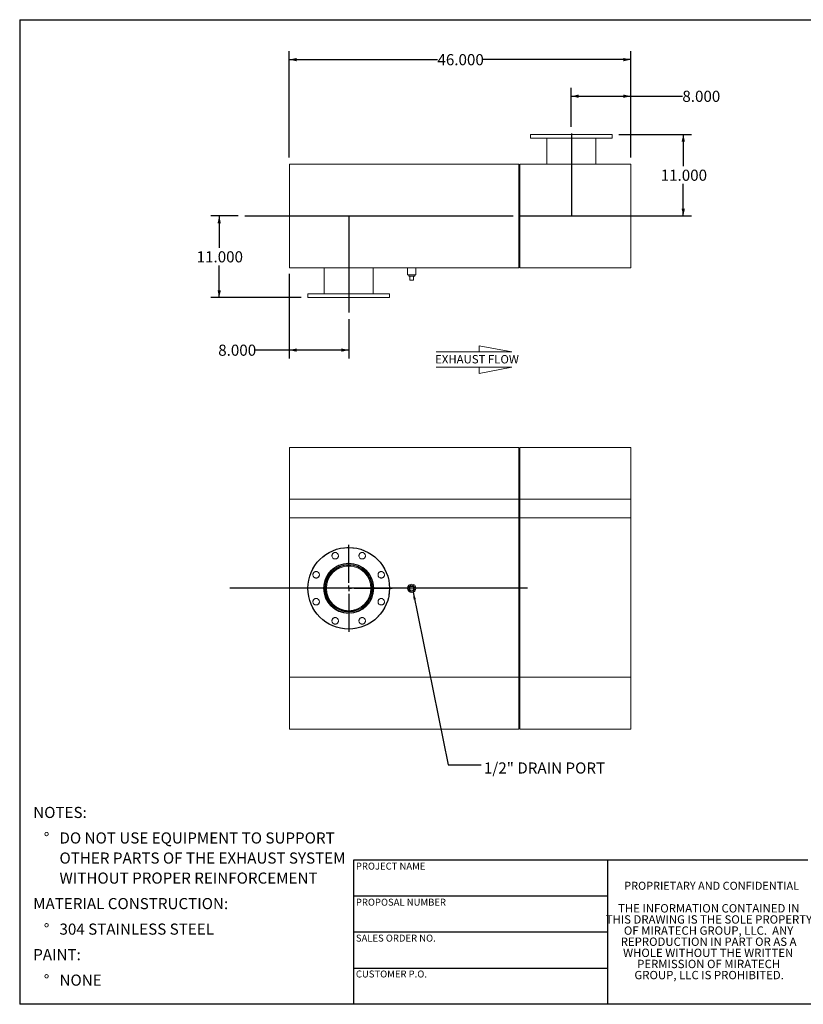
# Model space of a CAD drawing. Units: inches. Extents: x 9 to 189, y 9 to 142.
# Drawn here: x 9 to 115, y 9 to 142 of the extents above; entities that cross this region are included whole.
import ezdxf

# ---------------------------------------------------------------- set-up
doc = ezdxf.new("R2010")
doc.units = ezdxf.units.IN
doc.header["$LTSCALE"] = 18
doc.header["$MEASUREMENT"] = 0
doc.linetypes.add('HIDDEN', pattern=[0.075, 0.05, -0.025])
doc.layers.add('FORMAT', color=7, linetype='Continuous')
doc.styles.add('SLDTEXTSTYLE0', font='TXT', dxfattribs={"width": 0.75})
doc.styles.add('SLDTEXTSTYLE3', font='TXT', dxfattribs={"width": 0.7})
doc.dimstyles.new('SLDDIMSTYLE0', dxfattribs={"dimtxt": 0.18, "dimasz": 0.99, "dimexe": 0, "dimexo": 0.0625, "dimgap": 0, "dimtad": 0, "dimtih": 1, "dimtoh": 1, "dimdec": 0, "dimrnd": 1e-09, "dimzin": 0, "dimdsep": 46, "dimtxsty": 'Standard', "dimsah": 1, "dimcen": 0.09, "dimadec": 0, "dimazin": 0, "dimtfac": 0.99, "dimtdec": 0, "dimtofl": 0, "dimtmove": 0, "dimatfit": 3, "dimfxl": 0, "dimfrac": 2, "dimtolj": 1, "dimtzin": 0, "dimarcsym": 0})
doc.dimstyles.new('SLDDIMSTYLE1', dxfattribs={"dimtxt": 1.5, "dimasz": 0.99, "dimexe": 0, "dimexo": 0.0625, "dimgap": 0.375, "dimtad": 0, "dimtih": 1, "dimtoh": 1, "dimdec": 3, "dimrnd": 1e-09, "dimzin": 4, "dimdsep": 46, "dimtxsty": 'SLDTEXTSTYLE0', "dimsah": 1, "dimcen": 0.09, "dimadec": 0, "dimazin": 1, "dimtfac": 1, "dimtdec": 4, "dimtofl": 0, "dimtmove": 0, "dimatfit": 3, "dimfxl": 0, "dimfrac": 2, "dimtolj": 1, "dimtzin": 12, "dimarcsym": 0})

# ---------------------------------------------------------------- blocks, each defined once
blk = doc.blocks.new('Flow Arrow - Exhaust Flow')
at = {"color": 7, "linetype": 'Continuous', "lineweight": 0}
for p, q in [((3375.1, 8211.6), (3093.8, 8266)), ((3093.8, 8266), (3093.8, 8211.6)), ((2723.4, 8211.6), (3375.1, 8211.6)), ((2723.4, 8081.4), (3375.1, 8081.4)), ((3375.1, 8081.4), (3093.8, 8026.9)), ((3093.8, 8026.9), (3093.8, 8081.4))]:
    blk.add_line(p, q, dxfattribs=at)
at = {"color": 7, "linetype": 'Continuous', "lineweight": 0, "insert": (2713.7, 8185), "char_height": 72, "attachment_point": 1, "style": 'SLDTEXTSTYLE0'}
blk.add_mtext('EXHAUST FLOW', dxfattribs=at)
blk = doc.blocks.new('SW_NOTE_0')
at = {"layer": 'FORMAT', "color": 0, "char_height": 1.5, "attachment_point": 1, "style": 'SLDTEXTSTYLE0'}
for s, insert in [('NOTES:', (0, 1.93)), ('%%d', (1.42, -1.51)), ('DO NOT USE EQUIPMENT TO SUPPORT', (3.54, -1.51)), ('OTHER PARTS OF THE EXHAUST SYSTEM', (3.54, -4.22)), ('WITHOUT PROPER REINFORCEMENT', (3.54, -6.92)), ('MATERIAL CONSTRUCTION:', (0, -10.36)), ('%%d', (1.42, -13.8)), ('304 STAINLESS STEEL', (3.54, -13.8)), ('PAINT:', (0, -17.24)), ('%%d', (1.42, -20.68)), ('NONE', (3.54, -20.68))]:
    blk.add_mtext(s, dxfattribs=dict(at, insert=insert))
blk = doc.blocks.new('SW_NOTE_2')
at = {"layer": 'FORMAT', "color": 0, "char_height": 1.125, "attachment_point": 2, "style": 'SLDTEXTSTYLE3'}
for s, insert in [('THE INFORMATION CONTAINED IN', (10.46, 1.45)), ('THIS DRAWING IS THE SOLE PROPERTY', (10.48, -0.05)), ('OF MIRATECH GROUP, LLC.  ANY', (10.44, -1.55)), ('REPRODUCTION IN PART OR AS A', (10.44, -3.05)), ('WHOLE WITHOUT THE WRITTEN', (10.38, -4.55)), ('PERMISSION OF MIRATECH', (10.45, -6.05)), ('GROUP, LLC IS PROHIBITED.', (10.51, -7.55))]:
    blk.add_mtext(s, dxfattribs=dict(at, insert=insert))
blk = doc.blocks.new('SW_CENTERMARKSYMBOL_0')
at = {"layer": 'FORMAT', "color": 0}
for p, q in [((0, 0.75), (0, 5.875)), ((-0.75, 0), (-5.875, 0)), ((0, 0), (-0.375, 0)), ((0, 0), (0, 0.375)), ((0, 0), (0, -0.375)), ((0, 0), (0.375, 0)), ((0.75, 0), (5.875, 0)), ((0, -0.75), (0, -5.875))]:
    blk.add_line(p, q, dxfattribs=at)
blk = doc.blocks.new('_D')
at = {"layer": 'FORMAT'}
for p, q in [((38.43, 115.29), (34.76, 115.29)), ((35.88, 115.29), (35.88, 110.98)), ((35.88, 104.29), (35.88, 108.6)), ((46.93, 104.29), (34.76, 104.29))]:
    blk.add_line(p, q, dxfattribs=at)
for points in [[(35.88, 115.29), (35.66, 114.3), (36.11, 114.3)], [(35.88, 104.29), (36.11, 105.28), (35.66, 105.28)]]:
    blk.add_solid(points, dxfattribs=at)
at = {"layer": 'FORMAT', "insert": (32.84, 110.53), "char_height": 1.5, "attachment_point": 1, "style": 'SLDTEXTSTYLE0'}
blk.add_mtext('11.000', dxfattribs=at)
blk = doc.blocks.new('_D_1')
at = {"layer": 'FORMAT'}
for p, q in [((89.73, 126.29), (99.54, 126.29)), ((98.42, 126.29), (98.42, 121.98)), ((98.42, 115.29), (98.42, 119.6)), ((76.38, 115.29), (99.54, 115.29))]:
    blk.add_line(p, q, dxfattribs=at)
for points in [[(98.42, 126.29), (98.19, 125.3), (98.64, 125.3)], [(98.42, 115.29), (98.64, 116.28), (98.19, 116.28)]]:
    blk.add_solid(points, dxfattribs=at)
at = {"layer": 'FORMAT', "insert": (95.37, 121.53), "char_height": 1.5, "attachment_point": 1, "style": 'SLDTEXTSTYLE0'}
blk.add_mtext('11.000', dxfattribs=at)
blk = doc.blocks.new('_D_2')
at = {"layer": 'FORMAT'}
for p, q in [((83.33, 127.32), (83.33, 132.56)), ((83.33, 131.43), (91.33, 131.43)), ((91.33, 123.19), (91.33, 132.56)), ((91.33, 131.43), (98.29, 131.43))]:
    blk.add_line(p, q, dxfattribs=at)
for points in [[(83.33, 131.43), (84.32, 131.21), (84.32, 131.66)], [(91.33, 131.43), (90.34, 131.66), (90.34, 131.21)]]:
    blk.add_solid(points, dxfattribs=at)
at = {"layer": 'FORMAT', "insert": (98.29, 132.17), "char_height": 1.5, "attachment_point": 1, "style": 'SLDTEXTSTYLE0'}
blk.add_mtext('8.000', dxfattribs=at)
blk = doc.blocks.new('_D_3')
at = {"layer": 'FORMAT'}
for p, q in [((45.33, 107.49), (45.33, 96.08)), ((53.33, 101.39), (53.33, 96.08)), ((45.33, 97.2), (40.74, 97.2)), ((53.33, 97.2), (45.33, 97.2))]:
    blk.add_line(p, q, dxfattribs=at)
for points in [[(45.33, 97.2), (46.32, 96.98), (46.32, 97.43)], [(53.33, 97.2), (52.34, 97.43), (52.34, 96.98)]]:
    blk.add_solid(points, dxfattribs=at)
at = {"layer": 'FORMAT', "insert": (35.75, 97.94), "char_height": 1.5, "attachment_point": 1, "style": 'SLDTEXTSTYLE0'}
blk.add_mtext('8.000', dxfattribs=at)
blk = doc.blocks.new('_D_4')
at = {"layer": 'FORMAT'}
for p, q in [((45.33, 123.19), (45.33, 137.49)), ((91.33, 123.19), (91.33, 137.49)), ((45.33, 136.37), (65.29, 136.37)), ((91.33, 136.37), (71.38, 136.37))]:
    blk.add_line(p, q, dxfattribs=at)
for points in [[(45.33, 136.37), (46.32, 136.14), (46.32, 136.59)], [(91.33, 136.37), (90.34, 136.59), (90.34, 136.14)]]:
    blk.add_solid(points, dxfattribs=at)
at = {"layer": 'FORMAT', "insert": (65.29, 137.11), "char_height": 1.5, "attachment_point": 1, "style": 'SLDTEXTSTYLE0'}
blk.add_mtext('46.000', dxfattribs=at)

msp = doc.modelspace()

# ---------------------------------------------------------------- linework, layer by layer
at = {"color": 7, "linetype": 'Continuous', "lineweight": 15}
for p, q in [((77.8324, 126.2881), (77.8324, 125.7881)), ((88.8324, 126.2881), (77.8324, 126.2881)), ((88.8324, 125.7881), (88.8324, 126.2881)), ((88.8324, 125.7881), (77.8324, 125.7881)), ((80.0199, 125.7881), (80.0199, 122.2881)), ((86.6449, 122.2881), (86.6449, 125.7881)), ((45.3324, 122.2881), (76.2699, 122.2881)), ((45.3324, 108.2881), (45.3324, 122.2881)), ((76.2699, 108.2881), (76.2699, 122.2881)), ((76.2699, 122.1631), (76.3949, 122.1631)), ((76.3949, 122.2881), (91.3324, 122.2881)), ((76.3949, 108.2881), (76.3949, 122.2881)), ((91.3324, 108.2881), (91.3324, 122.2881)), ((45.3324, 108.2881), (76.2699, 108.2881)), ((50.0199, 108.2881), (50.0199, 104.7881)), ((56.6449, 104.7881), (56.6449, 108.2881)), ((61.2699, 108.2881), (61.2699, 107.3506)), ((62.3949, 107.3506), (62.3949, 108.2881)), ((76.2699, 108.4131), (76.3949, 108.4131)), ((76.3949, 108.2881), (91.3324, 108.2881)), ((62.3949, 107.3506), (61.2699, 107.3506)), ((61.4149, 107.3506), (61.4149, 107.1506)), ((61.4149, 107.1506), (62.2499, 107.1506)), ((61.5824, 106.6506), (61.5824, 107.1506)), ((61.5824, 106.6506), (62.0824, 106.6506)), ((62.0824, 106.6506), (62.0824, 107.1506)), ((62.2499, 107.1506), (62.2499, 107.3506)), ((47.8324, 104.7881), (47.8324, 104.2881)), ((47.8324, 104.7881), (58.8324, 104.7881)), ((47.8324, 104.2881), (58.8324, 104.2881)), ((58.8324, 104.2881), (58.8324, 104.7881)), ((76.2699, 84.0917), (45.3324, 84.0917)), ((45.3324, 77.0917), (45.3324, 84.0917)), ((76.2699, 77.0917), (76.2699, 84.0917)), ((76.3949, 83.9667), (76.2699, 83.9667)), ((91.3324, 84.0917), (76.3949, 84.0917)), ((76.3949, 77.0917), (76.3949, 84.0917)), ((91.3324, 77.0917), (91.3324, 84.0917)), ((45.3324, 77.0917), (76.2699, 77.0917)), ((45.3324, 74.5917), (45.3324, 77.0917)), ((45.3324, 53.0917), (45.3324, 77.0917)), ((76.2699, 74.5917), (76.2699, 77.0917)), ((76.2699, 53.0917), (76.2699, 77.0917)), ((76.3949, 77.0917), (91.3324, 77.0917)), ((76.3949, 53.0917), (76.3949, 77.0917)), ((76.3949, 74.5917), (76.3949, 77.0917)), ((91.3324, 53.0917), (91.3324, 77.0917)), ((91.3324, 74.5917), (91.3324, 77.0917)), ((45.3324, 74.5917), (76.2699, 74.5917)), ((76.2699, 74.5917), (76.3949, 74.5917)), ((76.3949, 74.5917), (91.3324, 74.5917)), ((53.3321, 68.0971), (53.3321, 68.2167)), ((53.3327, 68.0971), (53.3327, 68.2167)), ((61.5824, 65.3417), (62.0824, 65.3417)), ((61.5824, 64.8417), (61.5824, 65.3417)), ((62.0824, 65.3417), (62.0824, 64.8417)), ((62.0824, 64.8417), (61.5824, 64.8417)), ((45.3324, 46.0917), (45.3324, 53.0917)), ((45.3324, 53.0917), (76.2699, 53.0917)), ((76.2699, 46.0917), (76.2699, 53.0917)), ((76.3949, 46.0917), (76.3949, 53.0917)), ((76.3949, 53.0917), (91.3324, 53.0917)), ((91.3324, 46.0917), (91.3324, 53.0917)), ((45.3324, 46.0917), (76.2699, 46.0917)), ((76.2699, 46.2167), (76.3949, 46.2167)), ((76.3949, 46.0917), (91.3324, 46.0917))]:
    msp.add_line(p, q, dxfattribs=at)
at = {"color": 8, "linetype": 'Continuous', "lineweight": 15}
for p, q in [((76.2699, 77.0917), (76.3949, 77.0917)), ((76.2699, 53.0917), (76.3949, 53.0917))]:
    msp.add_line(p, q, dxfattribs=at)
at = {"color": 7, "linetype": 'Continuous'}
msp.add_circle((53.3324, 65.0917), 5.5, dxfattribs=at)
at = {"color": 7, "linetype": 'Continuous', "lineweight": 15}
for centre, radius in [((53.3324, 65.0917), 5.5), ((51.5147, 69.4802), 0.4375), ((55.1501, 69.4802), 0.4375), ((53.3324, 65.0917), 3.375), ((53.3324, 65.0917), 3.3125), ((53.3324, 65.0917), 3.1785), ((53.3324, 65.0917), 3), ((48.944, 66.9095), 0.4375), ((57.7208, 66.9095), 0.4375), ((61.8324, 65.0917), 0.5625), ((61.8324, 65.0917), 0.42), ((61.8324, 65.0917), 0.4175), ((48.944, 63.274), 0.4375), ((57.7208, 63.274), 0.4375), ((51.5147, 60.7033), 0.4375), ((55.1501, 60.7033), 0.4375)]:
    msp.add_circle(centre, radius, dxfattribs=at)
at = {"color": 7, "linetype": 'HIDDEN', "lineweight": 0}
for centre, radius in [((53.3324, 65.0917), 5.5), ((51.5147, 69.4802), 0.4375), ((55.1501, 69.4802), 0.4375), ((53.3324, 65.0917), 3.375), ((48.944, 66.9095), 0.4375), ((57.7208, 66.9095), 0.4375), ((48.944, 63.274), 0.4375), ((57.7208, 63.274), 0.4375), ((51.5147, 60.7033), 0.4375), ((55.1501, 60.7033), 0.4375)]:
    msp.add_circle(centre, radius, dxfattribs=at)
at = {"color": 7, "linetype": 'Continuous', "lineweight": 15}
for radius in [3.125, 3.0054]:
    msp.add_arc((53.3324, 65.0917), radius, 90.005, 89.995, dxfattribs=at)
at = {"layer": 'FORMAT'}
for p, q in [((8.9999, 141.75), (188.9999, 141.75)), ((8.9999, 141.75), (8.9999, 9)), ((83.3324, 126.4199), (83.3324, 115.2881)), ((39.3324, 115.2881), (75.4765, 115.2881)), ((53.3324, 115.2881), (53.3324, 102.2881)), ((77.4429, 65.0917), (37.3324, 65.0917)), ((88.1999, 28.44), (53.9999, 28.44)), ((53.9999, 28.44), (53.9999, 23.58)), ((115.1999, 28.44), (88.1999, 28.44)), ((88.1999, 28.44), (88.1999, 9)), ((53.9999, 23.58), (53.9999, 9)), ((88.1999, 23.58), (53.9999, 23.58)), ((88.1999, 18.72), (53.9999, 18.72)), ((53.9999, 13.86), (88.1999, 13.86)), ((188.9999, 9), (8.9999, 9))]:
    msp.add_line(p, q, dxfattribs=at)

# ---------------------------------------------------------------- block references
at = {"layer": 'FORMAT', "xscale": 0.015625, "yscale": 0.015625, "zscale": 0.015625}
msp.add_blockref('Flow Arrow - Exhaust Flow', (22.5776, -31.3564), dxfattribs=at)
at = {"layer": 'FORMAT'}
for name, p in [('SW_CENTERMARKSYMBOL_0', (53.3324, 65.0917)), ('SW_NOTE_0', (10.8196, 33.6882)), ('SW_NOTE_2', (91.3891, 21.0535))]:
    msp.add_blockref(name, p, dxfattribs=at)

# ---------------------------------------------------------------- texts
at = {"layer": 'FORMAT', "attachment_point": 1, "style": 'SLDTEXTSTYLE0'}
for s, insert, char_height in [('1/2" DRAIN PORT', (71.5498, 41.6103), 1.5), ('PROJECT NAME', (54.3006, 28.0991), 0.9375), ('PROPRIETARY AND CONFIDENTIAL', (90.4562, 25.5224), 1.08), ('PROPOSAL NUMBER', (54.3006, 23.238), 0.9375), ('SALES ORDER NO.', (54.3006, 18.3932), 0.9375), ('CUSTOMER P.O.', (54.3006, 13.5548), 0.9375)]:
    msp.add_mtext(s, dxfattribs=dict(at, insert=insert, char_height=char_height))

# ---------------------------------------------------------------- dimensions: what is measured, and where the dimension line sits
at = {"layer": 'FORMAT'}
for base, p1, p2, picture, middle in [((91.3324, 136.3669), (45.3324, 122.2881), (91.3324, 122.2881), '_D_4', (68.3324, 136.3669)), ((53.3324, 97.2015), (45.3324, 108.3927), (53.3324, 102.2881), '_D_3', (38.2458, 97.2015))]:
    dim = msp.add_linear_dim(base=base, p1=p1, p2=p2, dimstyle='SLDDIMSTYLE1', dxfattribs=at)
    dim.commit()
    dim.dimension.update_dxf_attribs({"geometry": picture, "text_midpoint": middle, "dimtype": 160})
for base, p1, p2, angle, picture, middle in [((83.3324, 131.4305), (91.3324, 122.2881), (83.3324, 126.4199), 0, '_D_2', (100.7812, 131.4305)), ((98.419, 126.2881), (75.4765, 115.2881), (88.8324, 126.2881), 90, '_D_1', (98.419, 120.7881)), ((35.8836, 104.2881), (39.3324, 115.2881), (47.8324, 104.2881), 90, '_D', (35.8836, 109.7881))]:
    dim = msp.add_linear_dim(base=base, p1=p1, p2=p2, angle=angle, dimstyle='SLDDIMSTYLE1', dxfattribs=at)
    dim.commit()
    dim.dimension.update_dxf_attribs({"geometry": picture, "text_midpoint": middle, "dimtype": 160})

# ---------------------------------------------------------------- leaders
msp.add_leader([(62.0313, 64.5656), (66.756, 41.2852), (71.1851, 41.2852)], dimstyle='SLDDIMSTYLE0', dxfattribs=at)

doc.saveas('drawing.dxf')
